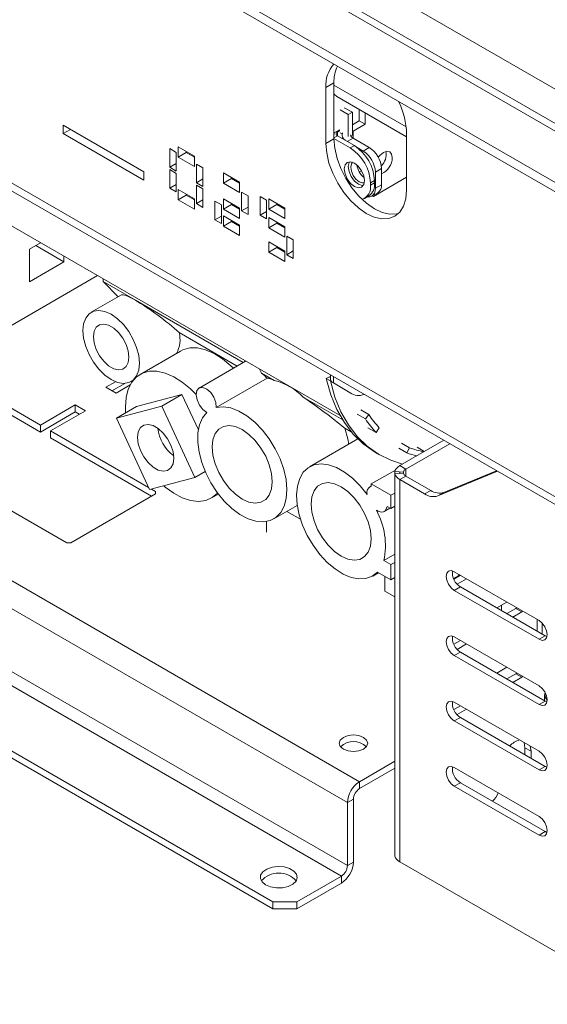
# Model space of a CAD drawing. Units: millimetres. Extents: x 5 to 270, y 3 to 206.
# Drawn here: x 223 to 228, y 29 to 37 of the extents above; entities that cross this region are included whole.
import ezdxf

# ---------------------------------------------------------------- set-up
doc = ezdxf.new("R2010")
doc.units = ezdxf.units.MM

msp = doc.modelspace()

# ---------------------------------------------------------------- linework, layer by layer
at = {"color": 8, "linetype": 'Continuous', "lineweight": 15}
for p, q in [((167.85851454, 71.1105565), (253.41843507, 21.71786574)), ((210.67383014, 46.02641726), (253.41843507, 21.35048208)), ((226.37364578, 36.24835473), (225.74121499, 36.61344926)), ((225.90915285, 36.21026482), (225.90208178, 36.21434686)), ((225.77126703, 36.16944607), (225.74121499, 36.1520974)), ((225.90915285, 36.14903421), (225.85788905, 36.11944024)), ((225.90915285, 36.14903421), (225.90915285, 36.21026482)), ((224.89445462, 35.76722076), (224.89435389, 35.77571835)), ((225.73591169, 34.00561624), (225.73591169, 34.06150412)), ((226.31750702, 33.21355786), (226.31750702, 33.22798736)), ((226.37054003, 33.19015731), (226.37054003, 33.25138792))]:
    msp.add_line(p, q, dxfattribs=at)
at = {"color": 7, "linetype": 'Continuous', "lineweight": 15}
for p, q in [((253.41843507, 21.41810777), (210.77382202, 46.03631887)), ((210.28492141, 45.80190503), (253.41843507, 20.90145762)), ((210.28492141, 45.72025095), (253.41843507, 20.81980354)), ((210.74454082, 42.78349054), (255.29226804, 17.06663502)), ((210.78597031, 42.69192158), (255.33369752, 16.97506606)), ((205.35285162, 41.61771337), (225.85894827, 29.77979574)), ((205.29981861, 41.5258575), (225.80591526, 29.68793988)), ((225.2048745, 29.46342765), (204.91090988, 41.17888405)), ((225.2048745, 29.40218709), (204.91090988, 41.11764349)), ((219.73228228, 37.22054351), (225.79472736, 33.72076846)), ((225.74121499, 36.63411491), (225.67050431, 36.5932945)), ((225.67050431, 36.10337002), (225.67050431, 36.5932945)), ((225.74121499, 36.14419042), (225.74121499, 36.63411491)), ((225.76648534, 36.51429571), (226.37761109, 36.16150032)), ((225.86672644, 36.35520811), (225.79601577, 36.39602851)), ((225.90208178, 36.37561831), (225.83137111, 36.41643872)), ((225.96218586, 36.30211073), (225.96218586, 36.4013202)), ((225.90208178, 36.37561831), (225.86672644, 36.35520811)), ((225.86672644, 36.16536237), (225.86672644, 36.35520811)), ((225.90208178, 36.17556581), (225.90208178, 36.37561831)), ((225.90208178, 36.26741338), (225.96218586, 36.30211073)), ((225.96218586, 36.30211073), (226.01521887, 36.27149542)), ((226.01521887, 36.27149542), (226.01521887, 36.3707049)), ((223.37053949, 36.18996941), (223.37053949, 36.26345809)), ((223.37053949, 36.26345809), (224.07764627, 35.85525403)), ((223.43418944, 36.22671375), (223.37053949, 36.18996941)), ((225.7889447, 36.22251426), (225.74298276, 36.19598099)), ((225.76949495, 36.21128616), (225.77833522, 36.20618278)), ((225.77126703, 36.20210239), (225.7889447, 36.2123075)), ((225.7889447, 36.2123075), (225.7889447, 36.22251426)), ((225.90915285, 36.21026482), (226.01521887, 36.27149542)), ((224.07764627, 35.78176536), (223.37053949, 36.18996941)), ((225.74121499, 36.14419042), (225.67050431, 36.10337002)), ((225.74298276, 36.18577423), (225.74121499, 36.18475372)), ((225.88440411, 36.06331301), (225.74121499, 36.14597434)), ((225.74298276, 36.19598099), (225.74298276, 36.18577423)), ((225.76066043, 36.19117426), (225.76066043, 36.1803742)), ((225.77126703, 36.20210239), (225.76242676, 36.20720577)), ((225.77126703, 36.16944607), (225.77126703, 36.20210239)), ((225.91975945, 36.08372322), (225.77126703, 36.16944607)), ((225.79601577, 36.19597602), (225.81263955, 36.18637931)), ((225.90208178, 36.17556581), (225.88974203, 36.16844222)), ((225.90915285, 36.21026482), (225.90208178, 36.20554716)), ((226.05057421, 36.0673934), (225.90915285, 36.14903421)), ((226.37761109, 36.18509045), (226.37761109, 35.69516596)), ((224.30331335, 35.89441142), (224.30331335, 36.05771958)), ((224.30331335, 36.05771958), (224.35988189, 36.02506325)), ((224.37755956, 36.07405736), (224.51898092, 35.99241655)), ((224.37755956, 35.98423787), (224.37755956, 36.07405736)), ((225.88440411, 36.06331301), (225.91975945, 36.08372322)), ((225.9975412, 36.03677809), (225.94470494, 36.06727982)), ((225.9975412, 36.03677809), (226.05057421, 36.0673934)), ((224.35988189, 36.02506325), (224.35988189, 35.86175509)), ((224.44827024, 36.02505828), (224.37755956, 35.98423787)), ((224.51898092, 35.90259706), (224.37755956, 35.98423787)), ((224.44827024, 36.02505828), (224.44827024, 36.03323696)), ((224.51898092, 35.98423787), (224.44827024, 36.02505828)), ((224.51898092, 35.99241655), (224.51898092, 35.90259706)), ((224.35988189, 35.92706774), (224.30331335, 35.89441142)), ((224.35988189, 35.86175509), (224.30331335, 35.89441142)), ((224.30331335, 35.71068973), (224.30331335, 35.8739979)), ((224.30331335, 35.8739979), (224.35988189, 35.84134157)), ((224.53665859, 35.75970408), (224.53665859, 35.92301224)), ((224.53665859, 35.92301224), (224.59322713, 35.89035592)), ((224.59322713, 35.89035592), (224.59322713, 35.72704775)), ((226.15664023, 35.88368167), (226.10360722, 35.85306636)), ((226.15664023, 35.74078702), (226.15664023, 35.88368167)), ((224.07764627, 35.85525403), (224.07764627, 35.78176536)), ((224.35988189, 35.84134157), (224.35988189, 35.67803341)), ((224.59322713, 35.7923604), (224.53665859, 35.75970408)), ((224.77353936, 35.84546309), (224.91496072, 35.76382228)), ((224.77353936, 35.7556436), (224.77353936, 35.84546309)), ((224.84425004, 35.79646401), (224.77353936, 35.7556436)), ((224.84425004, 35.79646401), (224.84425004, 35.80464268)), ((224.91496072, 35.7556436), (224.84425004, 35.79646401)), ((224.8651653, 35.79256856), (224.8651653, 35.78438988)), ((225.98227746, 35.86462187), (225.96272753, 35.85333594)), ((226.08592955, 35.63866966), (226.37761109, 35.80705383)), ((226.10360722, 35.71017172), (226.10360722, 35.85306636)), ((224.35988189, 35.74334606), (224.30331335, 35.71068973)), ((224.35988189, 35.67803341), (224.30331335, 35.71068973)), ((224.37755956, 35.69844859), (224.51898092, 35.61680778)), ((224.37755956, 35.6086291), (224.37755956, 35.69844859)), ((224.59322713, 35.72704775), (224.53665859, 35.75970408)), ((224.53665859, 35.57598239), (224.53665859, 35.73929056)), ((224.53665859, 35.73929056), (224.59322713, 35.70663423)), ((224.59322713, 35.70663423), (224.59322713, 35.54332607)), ((224.91496072, 35.67400279), (224.77353936, 35.7556436)), ((224.91496072, 35.76382228), (224.91496072, 35.67400279)), ((226.09653615, 35.777537), (226.06118081, 35.7571268)), ((226.06118081, 35.73671328), (226.06118081, 35.7571268)), ((226.06118081, 35.73671328), (226.09653615, 35.75712348)), ((226.09653615, 35.75712348), (226.09653615, 35.777537)), ((226.10360722, 35.71017172), (226.15664023, 35.74078702)), ((224.44827024, 35.6494495), (224.37755956, 35.6086291)), ((224.51898092, 35.52698829), (224.37755956, 35.6086291)), ((224.44827024, 35.6494495), (224.44827024, 35.65762818)), ((224.51898092, 35.6086291), (224.44827024, 35.6494495)), ((224.51898092, 35.61680778), (224.51898092, 35.52698829)), ((224.59322713, 35.60863872), (224.53665859, 35.57598239)), ((224.77353936, 35.61683166), (224.91496072, 35.53519085)), ((224.77353936, 35.52701217), (224.77353936, 35.61683166)), ((224.93263839, 35.51273764), (224.93263839, 35.6760458)), ((224.93263839, 35.6760458), (224.98920693, 35.64338948)), ((224.98920693, 35.64338948), (224.98920693, 35.48008131)), ((225.09527295, 35.63931672), (225.15184149, 35.6066604)), ((225.09527295, 35.47600856), (225.09527295, 35.63931672)), ((225.16951916, 35.61686882), (225.31094051, 35.53522801)), ((225.16951916, 35.52704933), (225.16951916, 35.61686882)), ((226.00939396, 35.62225208), (226.04474929, 35.64266228)), ((226.0725351, 35.641495), (226.12556811, 35.6721103)), ((226.08592955, 35.63866966), (226.07678525, 35.64394855)), ((226.07678673, 35.64394941), (226.08592955, 35.63866966)), ((224.59322713, 35.54332607), (224.53665859, 35.57598239)), ((224.69929315, 35.43514437), (224.69929315, 35.59845253)), ((224.69929315, 35.59845253), (224.75586169, 35.5657962)), ((224.75586169, 35.5657962), (224.75586169, 35.40248804)), ((224.84425004, 35.56783258), (224.77353936, 35.52701217)), ((224.91496072, 35.44537136), (224.77353936, 35.52701217)), ((224.84425004, 35.56783258), (224.84425004, 35.57601126)), ((224.91496072, 35.52701217), (224.84425004, 35.56783258)), ((224.91496072, 35.53519085), (224.91496072, 35.44537136)), ((224.98920693, 35.54539396), (224.93263839, 35.51273764)), ((225.15184149, 35.6066604), (225.15184149, 35.44335224)), ((225.24022984, 35.56786974), (225.16951916, 35.52704933)), ((225.31094051, 35.44540852), (225.16951916, 35.52704933)), ((225.24022984, 35.56786974), (225.24022984, 35.57604841)), ((225.31094051, 35.52704933), (225.24022984, 35.56786974)), ((225.31094051, 35.53522801), (225.31094051, 35.44540852)), ((224.75586169, 35.46780069), (224.69929315, 35.43514437)), ((224.75586169, 35.40248804), (224.69929315, 35.43514437)), ((224.77353936, 35.46985432), (224.91496072, 35.38821351)), ((224.77353936, 35.38003483), (224.77353936, 35.46985432)), ((224.98920693, 35.48008131), (224.93263839, 35.51273764)), ((225.15184149, 35.50866489), (225.09527295, 35.47600856)), ((225.15184149, 35.44335224), (225.09527295, 35.47600856)), ((225.16951916, 35.45356066), (225.31094051, 35.37191985)), ((225.16951916, 35.36374117), (225.16951916, 35.45356066)), ((224.84425004, 35.42085523), (224.77353936, 35.38003483)), ((224.91496072, 35.29839402), (224.77353936, 35.38003483)), ((224.84425004, 35.42085523), (224.84425004, 35.42903391)), ((224.91496072, 35.38003483), (224.84425004, 35.42085523)), ((224.91496072, 35.38821351), (224.91496072, 35.29839402)), ((225.24022984, 35.40456157), (225.16951916, 35.36374117)), ((225.31094051, 35.28210036), (225.16951916, 35.36374117)), ((225.24022984, 35.40456157), (225.24022984, 35.41274025)), ((225.31094051, 35.36374117), (225.24022984, 35.40456157)), ((225.31094051, 35.37191985), (225.31094051, 35.28210036)), ((225.32861818, 35.29230877), (225.38518673, 35.25965245)), ((225.32861818, 35.12900061), (225.32861818, 35.29230877)), ((223.17303812, 35.23423745), (223.07648309, 35.17849741)), ((223.07648309, 35.17849741), (223.07648309, 34.89270813)), ((223.12947587, 35.2090895), (223.37700347, 35.06619485)), ((225.16951916, 35.24126005), (225.31094051, 35.15961923)), ((225.16951916, 35.15144056), (225.16951916, 35.24126005)), ((225.24022984, 35.19226096), (225.16951916, 35.15144056)), ((225.24022984, 35.19226096), (225.24022984, 35.20043964)), ((225.31094051, 35.15144056), (225.24022984, 35.19226096)), ((225.38518673, 35.25965245), (225.38518673, 35.09634429)), ((223.37700347, 35.06619485), (223.37700347, 35.11649076)), ((225.31094051, 35.06979974), (225.16951916, 35.15144056)), ((225.31094051, 35.15961923), (225.31094051, 35.06979974)), ((225.38518673, 35.16165694), (225.32861818, 35.12900061)), ((225.38518673, 35.09634429), (225.32861818, 35.12900061)), ((223.07648309, 34.89270813), (223.37700347, 35.06619485)), ((222.30573669, 34.15789372), (223.67162943, 34.94640681)), ((223.71995026, 34.89290983), (223.71995026, 34.91851179)), ((224.00279297, 34.72962821), (223.71995026, 34.89290983)), ((223.85108666, 34.76039498), (223.71995026, 34.89290983)), ((223.88051494, 34.77738356), (223.61567516, 34.62449481)), ((224.94720937, 34.18442823), (224.00279297, 34.72962821)), ((224.89414475, 34.15379468), (224.38595282, 34.44716764)), ((224.39759594, 34.28529292), (224.04404255, 34.08119089)), ((224.9672913, 34.19602129), (224.5607049, 33.96130395)), ((224.9672913, 34.19602129), (224.96945623, 34.19718735)), ((223.1719425, 33.57619299), (222.29152157, 34.08444918)), ((223.1719425, 33.63743355), (222.30573669, 34.13748352)), ((225.21878326, 34.02765196), (225.10732654, 34.09199456)), ((225.67430252, 34.04352675), (225.70762742, 34.0627648)), ((225.70762742, 34.05255804), (225.70762742, 34.0627648)), ((225.7095513, 34.07672165), (225.7095513, 34.0423546)), ((225.96501429, 30.51467252), (219.95460665, 33.984407)), ((223.82916546, 34.01684029), (223.74469899, 33.96807884)), ((223.90971487, 34.00209991), (223.79774062, 33.93745855)), ((223.83308734, 33.91705333), (223.95689006, 33.98852312)), ((223.96564671, 34.01826061), (223.982954, 34.02825189)), ((224.71107613, 33.79134739), (225.15542737, 34.0478659)), ((225.67430252, 34.04352675), (225.70965786, 34.02311655)), ((225.7095513, 34.05366868), (225.70762742, 34.05255804)), ((225.70965786, 34.02311655), (225.71425826, 34.0257723)), ((225.73591169, 34.00561624), (225.88440411, 33.91989338)), ((223.74469899, 33.96807884), (223.83308734, 33.91705333)), ((224.41020795, 33.90537687), (224.01318998, 33.80010905)), ((224.23343125, 33.80332586), (224.41020795, 33.90537687)), ((224.55380252, 33.59518749), (224.41020795, 33.90537687)), ((219.84854063, 33.80069527), (225.85894827, 30.33096079)), ((223.47599842, 33.81296129), (223.1719425, 33.63743355)), ((223.56438677, 33.76193579), (223.47599842, 33.81296129)), ((223.47599842, 33.75172073), (223.47599842, 33.81296129)), ((224.23343125, 33.80332586), (223.83641329, 33.69805804)), ((223.83641329, 33.69805804), (224.01318998, 33.80010905)), ((224.52306764, 33.17766064), (224.23343125, 33.80332586)), ((225.81742184, 33.68206526), (225.47062647, 33.88226597)), ((223.47599842, 33.75172073), (223.1719425, 33.57619299)), ((223.26033085, 33.58640804), (223.56438677, 33.76193579)), ((223.51134514, 33.73131551), (223.47599842, 33.75172073)), ((223.91457542, 33.79503789), (223.91665552, 33.74438089)), ((225.94552302, 33.73157659), (226.0162337, 33.69075619)), ((225.97648172, 33.76916636), (226.0471924, 33.72834595)), ((226.0162337, 33.69075619), (226.0471924, 33.72834595)), ((223.1719425, 33.63743355), (223.1719425, 33.57619299)), ((223.83641329, 33.69805804), (224.12604967, 33.07239282)), ((224.11704942, 33.09183494), (223.26033085, 33.58640804)), ((223.26033085, 33.52516748), (223.26033085, 33.58640804)), ((225.89248802, 33.57746338), (225.83512479, 33.61057847)), ((226.10951874, 33.57338588), (226.03880806, 33.61420629)), ((226.10951874, 33.57338588), (226.13831203, 33.61370014)), ((224.14420571, 33.01491739), (223.26033085, 33.52516748)), ((225.94973949, 33.51536568), (225.52786816, 33.27182454)), ((226.31750702, 33.28200322), (226.70185009, 33.50387975)), ((226.33106185, 33.47967976), (226.40177253, 33.43885935)), ((226.37054003, 33.25138792), (226.7548831, 33.47326445)), ((226.10445907, 33.3976305), (226.13981441, 33.37722029)), ((226.30852955, 33.4352105), (226.37924023, 33.39439009)), ((226.37924023, 33.39439009), (226.40177253, 33.43885935)), ((226.5321049, 33.40588794), (226.46897546, 33.44233179)), ((226.37054003, 33.25138792), (226.31750702, 33.28200322)), ((224.52306764, 33.17766064), (224.61359717, 33.22992222)), ((226.06754477, 33.12131286), (226.27869461, 33.24320706)), ((226.27460359, 33.21063952), (226.27460359, 33.23090571)), ((226.34908831, 33.22583916), (226.27460359, 33.23090571)), ((226.34908831, 33.21570606), (226.27460359, 33.21063952)), ((226.27460359, 33.21063952), (226.27460359, 33.14939896)), ((226.34908831, 33.21570606), (226.34908831, 33.22583916)), ((226.65000052, 33.01674179), (227.17240069, 33.23223668)), ((226.70303353, 33.04735709), (227.16357191, 33.23733342)), ((222.48251339, 33.13738358), (223.40175221, 32.60671831)), ((224.12604967, 33.07239282), (224.52306764, 33.17766064)), ((226.23972527, 33.02191517), (226.06754477, 33.12131286)), ((226.06754477, 33.12131286), (226.06754477, 33.10232589)), ((226.27357303, 33.14906464), (226.27357303, 33.02710482)), ((226.37054003, 33.19015731), (226.31750702, 33.159542)), ((226.31750702, 29.81172467), (226.31750702, 33.159542)), ((226.53495577, 33.03401151), (226.31750702, 33.159542)), ((226.58798878, 33.06462681), (226.37054003, 33.19015731)), ((223.43710754, 32.60671831), (224.17956966, 33.03533257)), ((224.17956966, 33.05574277), (224.14296065, 33.0768767)), ((224.17956966, 33.05574277), (224.17956966, 33.03533257)), ((224.66899176, 32.99862981), (224.72900991, 33.03327755)), ((226.06754477, 33.10429771), (226.05639444, 33.09786076)), ((226.27357303, 33.04145507), (226.23972527, 33.02191517)), ((226.23972527, 32.9055581), (226.23972527, 33.02191517)), ((226.53495577, 33.03401151), (226.58798878, 33.06462681)), ((226.70303353, 33.04735709), (226.65000052, 33.01674179)), ((226.27460359, 33.00650431), (226.27460359, 32.53291064)), ((225.21422102, 32.81511944), (225.41988988, 32.93384954)), ((225.32960814, 32.881731), (225.44810541, 32.81332399)), ((226.18138428, 32.88134855), (226.23152314, 32.9102931)), ((226.20640721, 32.92479221), (226.23972527, 32.9055581)), ((226.23972527, 32.9055581), (226.27460359, 32.92569293)), ((225.15184149, 32.69856422), (225.15184149, 32.79261348)), ((223.43710754, 32.60671831), (223.40175221, 32.60671831)), ((226.27357303, 32.50548668), (226.17882569, 32.4507902)), ((226.27357303, 32.53257633), (226.27357303, 32.41061651)), ((226.23972527, 32.41563362), (226.17882569, 32.4507902)), ((226.27357303, 32.43517351), (226.23972527, 32.41563362)), ((226.08007328, 32.31527357), (226.13013146, 32.34417155)), ((226.12235728, 32.34865949), (226.23972527, 32.28090438)), ((226.23972527, 32.28090438), (226.23972527, 32.41563362)), ((226.27460359, 32.390016), (226.27460359, 31.91642233)), ((226.7948041, 32.35325274), (227.53726622, 31.92463848)), ((226.18775292, 32.31090738), (226.18775292, 32.18219936)), ((226.23972527, 32.28090438), (226.27460359, 32.30103921)), ((226.78770274, 32.29397132), (226.83404852, 32.32072617)), ((226.84794054, 32.32257772), (226.78982076, 32.28902588)), ((226.90097355, 32.29196241), (226.81880021, 32.24452475)), ((226.83404852, 32.32072617), (226.83404852, 32.33059741)), ((226.83404852, 32.32072617), (226.83404852, 32.31455802)), ((226.18775292, 32.18219936), (226.27460359, 32.13206154)), ((226.7948041, 32.18994458), (226.8478371, 32.22055988)), ((227.53726622, 31.76133032), (226.7948041, 32.18994458)), ((227.59029922, 31.79194562), (226.8478371, 32.22055988)), ((227.16617308, 32.03678843), (227.25458441, 32.08782721)), ((227.20704735, 32.01319222), (227.20704735, 32.06038465)), ((227.33397302, 32.03157972), (227.25458441, 31.98574966)), ((227.38700602, 32.00096442), (227.30761742, 31.95513435)), ((227.34248185, 32.0370851), (227.33397302, 32.03157972)), ((227.38700602, 32.00096442), (227.33397302, 32.03157972)), ((227.39551486, 32.0064698), (227.38700602, 32.00096442)), ((226.27357303, 31.91608801), (226.27357303, 31.79412819)), ((227.51984874, 31.93469338), (227.51984874, 31.83261582)), ((227.56378272, 31.9033721), (227.56378272, 31.80725327)), ((226.27460359, 31.77352769), (226.27460359, 31.29993402)), ((226.84794054, 31.75099915), (226.78982076, 31.71744731)), ((226.7948041, 31.78167417), (227.53726622, 31.35305991)), ((227.53726622, 31.76133032), (227.59029922, 31.79194562)), ((227.60617018, 31.78486685), (227.59029922, 31.79194562)), ((226.7948041, 31.61836601), (226.8478371, 31.64898131)), ((226.90097355, 31.72038385), (226.81880021, 31.67294618)), ((227.59029922, 31.22036705), (226.8478371, 31.64898131)), ((227.53726622, 31.18975175), (226.7948041, 31.61836601)), ((227.16617308, 31.46520987), (227.25458441, 31.51624864)), ((227.33397302, 31.46000116), (227.25458441, 31.41417109)), ((227.38700602, 31.42938585), (227.30761742, 31.38355578)), ((227.34248185, 31.46550653), (227.33397302, 31.46000116)), ((227.38700602, 31.42938585), (227.33397302, 31.46000116)), ((227.39551486, 31.43489123), (227.38700602, 31.42938585)), ((226.27357303, 31.2995997), (226.27357303, 31.17763988)), ((227.53726622, 31.18975175), (227.59029922, 31.22036705)), ((227.58538175, 31.27294038), (227.58538175, 31.22320585)), ((227.60617018, 31.21328828), (227.59029922, 31.22036705)), ((226.27460359, 31.15703938), (226.27460359, 30.68344571)), ((226.84794054, 31.17942058), (226.78982076, 31.14586874)), ((226.7948041, 31.2100956), (227.53726622, 30.78148134)), ((226.90097355, 31.14880528), (226.81880021, 31.10136761)), ((226.7948041, 31.04678744), (226.8478371, 31.07740274)), ((227.53726622, 30.61817318), (226.7948041, 31.04678744)), ((227.59029922, 30.64878848), (226.8478371, 31.07740274)), ((227.40717332, 30.85658237), (227.41352253, 30.81186442)), ((227.41352253, 30.81186442), (227.41352253, 30.7508395)), ((227.46655554, 30.78124912), (227.41352253, 30.81186442)), ((227.46020633, 30.82596707), (227.46655554, 30.78124912)), ((227.46655554, 30.78124912), (227.46655554, 30.72022419)), ((226.27395885, 30.69302242), (225.96501429, 30.51467252)), ((226.27357303, 30.63155913), (225.96501429, 30.45343196)), ((226.27357303, 30.68311139), (226.27357303, 30.56115157)), ((226.7948041, 30.63851703), (227.53726622, 30.20990277)), ((227.53726622, 30.61817318), (227.59029922, 30.64878848)), ((227.60617018, 30.64170971), (227.59029922, 30.64878848)), ((226.27460359, 30.54055106), (226.27460359, 30.06695739)), ((225.96501429, 30.51467252), (225.96501429, 30.45343196)), ((226.7948041, 30.47520887), (226.8478371, 30.50582417)), ((227.53726622, 30.04659461), (226.7948041, 30.47520887)), ((227.59029922, 30.07720992), (226.8478371, 30.50582417)), ((225.91198128, 30.3615761), (225.85894827, 30.33096079)), ((225.91198128, 29.81041105), (225.91198128, 30.3615761)), ((225.85894827, 29.77979574), (225.85894827, 30.33096079)), ((226.27357303, 30.06662307), (226.27357303, 29.94466326)), ((227.53726622, 30.04659461), (227.59029922, 30.07720992)), ((227.60617018, 30.07013115), (227.59029922, 30.07720992)), ((226.27460359, 29.92406275), (226.27460359, 29.86282219)), ((225.85894827, 29.77979574), (225.91198128, 29.81041105)), ((227.90849728, 28.89326555), (226.31750702, 29.81172467)), ((225.80591526, 29.68793988), (225.41700653, 29.46342765)), ((225.80591526, 29.68793988), (225.80591526, 29.62669932)), ((225.80591526, 29.62669932), (225.41700653, 29.40218709)), ((225.2048745, 29.46342765), (225.41700653, 29.46342765)), ((225.2048745, 29.40218709), (225.2048745, 29.46342765)), ((225.41700653, 29.40218709), (225.2048745, 29.40218709)), ((225.41700653, 29.46342765), (225.41700653, 29.40218709))]:
    msp.add_line(p, q, dxfattribs=at)
at = {"color": 7, "linetype": 'Continuous', "lineweight": 15, "flags": 128}
for points in [[(225.74121499, 36.53652967), (225.74449073, 36.53254417), (225.76647518, 36.51430157), (225.76648534, 36.51429571)], [(226.30688071, 35.49100516), (226.29119212, 35.48723095), (226.23006741, 35.48478926), (226.16374323, 35.49984446), (226.09476838, 35.53181799), (226.02579354, 35.57948112), (225.95946936, 35.64100219), (225.89834464, 35.71401697), (225.84476838, 35.79571955), (225.80079948, 35.88297014), (225.76812764, 35.97241576), (225.74800842, 36.06061905), (225.74121499, 36.14419042)], [(226.37761109, 35.69516596), (226.37081766, 35.61943812), (226.35069844, 35.55446398), (226.3180266, 35.50274047), (226.2740577, 35.46625529), (226.22048144, 35.44641054), (226.15935673, 35.44396885), (226.09303255, 35.45902405), (226.0240577, 35.49099758), (225.95508286, 35.53866071), (225.88875868, 35.60018178), (225.82763396, 35.67319656), (225.7740577, 35.75489914), (225.7300888, 35.84214974), (225.69741696, 35.93159535), (225.67729774, 36.01979865), (225.67050431, 36.10337002)], [(226.25209964, 35.97955986), (226.24617886, 36.01051429), (226.22931789, 36.0299202), (226.20408368, 36.03482322), (226.17431789, 36.0244769), (226.14455211, 36.00045638), (226.12918578, 35.98175625)], [(226.0081478, 35.77753534), (226.00141964, 35.82047901), (225.98225945, 35.86465306), (225.95358421, 35.9033324), (225.91975945, 35.93062845), (225.8859347, 35.94238563), (225.85725945, 35.93681402), (225.83809927, 35.91476185), (225.83137111, 35.87958636), (225.83809927, 35.83664269), (225.85725945, 35.79246864), (225.8859347, 35.7537893), (225.91975945, 35.72649325), (225.95358421, 35.71473606), (225.98225945, 35.72030767), (226.00141964, 35.74235985), (226.0081478, 35.77753534)], [(225.86672644, 35.89999656), (225.87345461, 35.93517205), (225.87749368, 35.94260229)], [(225.99738057, 35.73492961), (225.98893955, 35.73514627), (225.95511479, 35.74690345), (225.92129004, 35.7741995), (225.89261479, 35.81287884), (225.87345461, 35.85705289), (225.86672644, 35.89999656)], [(225.90259341, 35.93859479), (225.8935913, 35.92546193), (225.88793965, 35.89591452), (225.8935913, 35.85984184), (225.90968586, 35.82273563), (225.93377306, 35.79024499), (225.96218586, 35.76731631), (225.99059866, 35.75744027), (226.00646207, 35.75866951)], [(226.03249062, 35.63558549), (226.03813091, 35.63481259), (226.05646832, 35.63554509), (226.0725412, 35.64149852), (226.08573187, 35.65244407), (226.09553342, 35.66796113), (226.10156919, 35.68745337), (226.10360722, 35.71017172)], [(223.54317356, 34.46424913), (223.54937859, 34.39707295), (223.56768252, 34.32610109), (223.59716752, 34.25489238), (223.63635508, 34.18701752), (223.68328019, 34.12588005), (223.73558981, 34.07454564), (223.79066094, 34.03558843), (223.84573206, 34.01096188), (223.89804168, 34.00190088), (223.94496679, 34.00885978), (223.98415436, 34.03148963), (224.01363935, 34.06865569), (224.03194328, 34.11849428), (224.03814831, 34.17850629), (224.03194328, 34.24568247), (224.01363935, 34.31665433), (223.98415436, 34.38786304), (223.94496679, 34.4557379), (223.89804168, 34.51687537), (223.84573206, 34.56820978), (223.79066094, 34.607167), (223.73558981, 34.63179354), (223.68328019, 34.64085454), (223.63635508, 34.63389564), (223.59716752, 34.61126579), (223.56768252, 34.57409974), (223.54937859, 34.52426114), (223.54317356, 34.46424913)], [(223.63509744, 34.4111826), (223.64139886, 34.35693473), (223.6597926, 34.29980623), (223.68878851, 34.24442533), (223.72603753, 34.19527865), (223.76852194, 34.15634777), (223.81279993, 34.13078663), (223.85528435, 34.12066605), (223.89253336, 34.12680593), (223.92152927, 34.14870886), (223.93992301, 34.1846004), (223.94622443, 34.23157282), (223.93992301, 34.2858207), (223.92152927, 34.34294919), (223.89253336, 34.3983301), (223.85528435, 34.44747677), (223.81279993, 34.48640766), (223.76852194, 34.51196879), (223.72603753, 34.52208937), (223.68878851, 34.51594949), (223.6597926, 34.49404656), (223.64139886, 34.45815502), (223.63509744, 34.4111826)], [(224.86219081, 34.13534806), (224.83948115, 34.15727345), (224.76620502, 34.21781113), (224.69131401, 34.26471848), (224.61696259, 34.29664606), (224.54528971, 34.31267537), (224.47835728, 34.31234529), (224.41809081, 34.2956653), (224.39759594, 34.28529292)], [(224.53481154, 33.9039469), (224.48592776, 33.95317143), (224.41265163, 34.0137091), (224.33776062, 34.06061645), (224.26340919, 34.09254403), (224.19173632, 34.10857334), (224.12480389, 34.10824326), (224.06453742, 34.09156327), (224.01267068, 34.05901324), (223.97069578, 34.01152956), (223.93982026, 33.95047825), (223.92093235, 33.87761565), (223.91457542, 33.79503789)], [(225.09011622, 34.12753182), (225.09335242, 34.12198931), (225.10732654, 34.09199456)], [(225.67430252, 34.04352675), (225.71429914, 33.90255922), (225.76712625, 33.77391236), (225.83234073, 33.65866532), (225.90939554, 33.55778483), (225.9976443, 33.47211712), (226.09634676, 33.40238079), (226.10445907, 33.3976305)], [(225.70965786, 34.02311655), (225.74965448, 33.88214901), (225.80248159, 33.75350216), (225.86769607, 33.63825512), (225.94475087, 33.53737463), (226.03299964, 33.45170692), (226.1317021, 33.38197059), (226.2400303, 33.32875062), (226.34193181, 33.29610335)], [(224.71107613, 33.79134739), (224.70764656, 33.83443797), (224.69038995, 33.88057567), (224.66213184, 33.92220606), (224.62749913, 33.9525127), (224.59216246, 33.96653328), (224.56190776, 33.96197212), (224.54168882, 33.93957605), (224.53481623, 33.90301213), (224.54241529, 33.85826721), (224.56324175, 33.8126677), (224.59388555, 33.7736799), (224.62932918, 33.74768755)], [(224.62932918, 33.74768755), (224.59124226, 33.70075069), (224.5645589, 33.640422), (224.55015632, 33.56868478), (224.54850801, 33.4878974), (224.55966814, 33.40071575), (224.58326985, 33.31000593), (224.6185372, 33.21875002), (224.6643108, 33.12994806), (224.71908584, 33.04651942), (224.78106157, 32.97120682), (224.84820056, 32.90648616), (224.91829559, 32.85448513), (224.98904231, 32.81691328), (225.0581149, 32.79500577), (225.12324261, 32.78948281), (225.18228436, 32.80052598), (225.23329914, 32.82777223), (225.27460986, 32.87032583), (225.30485841, 32.92678784), (225.32305038, 32.99530207), (225.3285877, 33.0736161), (225.32128834, 33.15915537), (225.30139226, 33.24910777), (225.26955354, 33.34051611), (225.22681889, 33.43037534), (225.1745932, 33.51573133), (225.11459341, 33.59377801), (225.04879199, 33.66194959), (224.97935218, 33.71800493), (224.90855681, 33.7601012), (224.83873328, 33.78685449), (224.77217704, 33.79738529), (224.71107613, 33.79134739)], [(224.02064144, 33.52970525), (224.02708606, 33.47422447), (224.04589784, 33.4157976), (224.07555276, 33.35915804), (224.11364834, 33.30889439), (224.15709831, 33.26907871), (224.20238261, 33.24293664), (224.24583259, 33.23258605), (224.28392817, 33.23886547), (224.31358308, 33.2612662), (224.33239486, 33.29797345), (224.33883949, 33.34601343), (224.33239486, 33.40149421), (224.31358308, 33.45992108), (224.28392817, 33.51656064), (224.24583259, 33.56682429), (224.20238261, 33.60663996), (224.15709831, 33.63278204), (224.11364834, 33.64313263), (224.07555276, 33.6368532), (224.04589784, 33.61445248), (224.02708606, 33.57774523), (224.02064144, 33.52970525)], [(224.67489797, 33.44534888), (224.68149745, 33.37390221), (224.70096499, 33.29841857), (224.73232439, 33.22268303), (224.77400317, 33.15049327), (224.82391137, 33.0854692), (224.87954639, 33.03087139), (224.93811846, 32.98943761), (224.99669054, 32.96324551), (225.05232556, 32.95360849), (225.10223376, 32.96100978), (225.14391254, 32.98507825), (225.17527194, 33.024607), (225.19473948, 33.0776139), (225.20133896, 33.14144096), (225.19473948, 33.21288763), (225.17527194, 33.28837127), (225.14391254, 33.36410682), (225.10223376, 33.43629658), (225.05232556, 33.50132065), (224.99669054, 33.55591846), (224.93811846, 33.59735224), (224.87954639, 33.62354433), (224.82391137, 33.63318136), (224.77400317, 33.62578007), (224.73232439, 33.6017116), (224.70096499, 33.56218285), (224.68149745, 33.50917595), (224.67489797, 33.44534888)], [(225.87020706, 33.46945258), (225.86140434, 33.5177832), (225.83512479, 33.61057847)], [(226.03101305, 33.02936402), (225.96998425, 33.10586681), (225.90350997, 33.17212514), (225.83377066, 33.22596564), (225.76305387, 33.26562227), (225.69367922, 33.28979425), (225.62792227, 33.29768869), (225.56793997, 33.28904665), (225.5156998, 33.2641516), (225.47291532, 33.22382012), (225.44098991, 33.16937516), (225.42097079, 33.10260257), (225.41351459, 33.0256926), (225.41886591, 32.941168), (225.43684919, 32.85180129), (225.46687458, 32.76052382), (225.50795719, 32.67032963), (225.55874945, 32.58417721), (225.61758532, 32.50489248), (225.68253488, 32.43507608), (225.75146771, 32.3770181), (225.82212271, 32.33262291), (225.89218231, 32.30334675), (225.95934843, 32.2901499), (226.02141796, 32.29346525), (226.07635491, 32.31318405), (226.12235728, 32.34865949)], [(225.54075022, 32.94550302), (225.54734971, 32.87405635), (225.56681724, 32.79857271), (225.59817664, 32.72283716), (225.63985542, 32.6506474), (225.68976362, 32.58562333), (225.74539865, 32.53102552), (225.80397072, 32.48959174), (225.86254279, 32.46339965), (225.91817781, 32.45376262), (225.96808601, 32.46116391), (226.00976479, 32.48523238), (226.04112419, 32.52476113), (226.06059173, 32.57776803), (226.06719122, 32.6415951), (226.06059173, 32.71304177), (226.04112419, 32.78852541), (226.00976479, 32.86426095), (225.96808601, 32.93645071), (225.91817781, 33.00147478), (225.86254279, 33.05607259), (225.80397072, 33.09750637), (225.74539865, 33.12369847), (225.68976362, 33.13333549), (225.63985542, 33.1259342), (225.59817664, 33.10186573), (225.56681724, 33.06233698), (225.54734971, 33.00933008), (225.54075022, 32.94550302)], [(224.25075381, 33.10545765), (224.26340919, 33.09477684), (224.33776062, 33.0408601), (224.41265163, 33.00130012), (224.48592776, 32.97723497), (224.55548098, 32.96935698), (224.61931038, 32.97789276), (224.67557969, 33.00259677), (224.72223332, 33.04226556)], [(226.11276, 32.89132117), (226.12930075, 32.88223724), (226.14547668, 32.87691559), (226.16072095, 32.87554269), (226.17449941, 32.87816664), (226.18632922, 32.8846955), (226.19579587, 32.89490049), (226.20256763, 32.90842402), (226.20640721, 32.92479221)], [(226.7948041, 32.18994458), (226.76774429, 32.21178141), (226.7448041, 32.24272489), (226.72947595, 32.27806413), (226.72409342, 32.31241906), (226.72947595, 32.34055946), (226.7448041, 32.3582012), (226.76774429, 32.36265848), (226.7948041, 32.35325274)], [(227.53726622, 31.92463848), (227.56432602, 31.90280164), (227.58726622, 31.87185817), (227.60259436, 31.83651892), (227.60797689, 31.80216399), (227.60259436, 31.7740236), (227.58726622, 31.75638186), (227.56432602, 31.75192457), (227.53726622, 31.76133032)], [(226.7948041, 31.61836601), (226.76774429, 31.64020285), (226.7448041, 31.67114632), (226.72947595, 31.70648556), (226.72409342, 31.74084049), (226.72947595, 31.76898089), (226.7448041, 31.78662263), (226.76774429, 31.79107992), (226.7948041, 31.78167417)], [(227.53726622, 31.35305991), (227.56432602, 31.33122307), (227.58726622, 31.3002796), (227.60259436, 31.26494036), (227.60797689, 31.23058542), (227.60259436, 31.20244503), (227.58726622, 31.18480329), (227.56432602, 31.180346), (227.53726622, 31.18975175)], [(226.7948041, 31.04678744), (226.76774429, 31.06862428), (226.7448041, 31.09956775), (226.72947595, 31.13490699), (226.72409342, 31.16926193), (226.72947595, 31.19740232), (226.7448041, 31.21504406), (226.76774429, 31.21950135), (226.7948041, 31.2100956)], [(227.58538175, 31.27294038), (227.58670031, 31.28390682), (227.590506, 31.29440829)], [(226.00036963, 30.90246638), (225.95981671, 30.91810891), (225.91198128, 30.92360183), (225.86414585, 30.91810891), (225.82359293, 30.90246638), (225.79649634, 30.87905567), (225.78698128, 30.85144087), (225.79649634, 30.82382606), (225.82359293, 30.80041536), (225.86414585, 30.78477283), (225.91198128, 30.7792799), (225.95981671, 30.78477283), (226.00036963, 30.80041536), (226.02746622, 30.82382606), (226.03698128, 30.85144087), (226.02746622, 30.87905567), (226.00036963, 30.90246638)], [(227.53726622, 30.78148134), (227.56432602, 30.7596445), (227.58726622, 30.72870103), (227.60259436, 30.69336179), (227.60797689, 30.65900686), (227.60259436, 30.63086646), (227.58726622, 30.61322472), (227.56432602, 30.60876743), (227.53726622, 30.61817318)], [(226.7948041, 30.47520887), (226.76774429, 30.49704571), (226.7448041, 30.52798918), (226.72947595, 30.56332842), (226.72409342, 30.59768336), (226.72947595, 30.62582375), (226.7448041, 30.64346549), (226.76774429, 30.64792278), (226.7948041, 30.63851703)], [(227.53726622, 30.20990277), (227.56432602, 30.18806593), (227.58726622, 30.15712246), (227.60259436, 30.12178322), (227.60797689, 30.08742829), (227.60259436, 30.05928789), (227.58726622, 30.04164615), (227.56432602, 30.03718887), (227.53726622, 30.04659461)], [(225.14300265, 29.61140162), (225.18653806, 29.59345739), (225.23780745, 29.58464593), (225.291255, 29.58592208), (225.34108883, 29.59714757), (225.38190867, 29.61710593), (225.40929106, 29.64363437), (225.42026869, 29.67385811), (225.41365197, 29.70450196), (225.39015792, 29.73224516), (225.35233249, 29.75408132), (225.30427464, 29.76764414), (225.2511922, 29.7714639), (225.19883746, 29.76512664), (225.15288388, 29.74931912), (225.11831124, 29.72575433), (225.09886602, 29.69698588), (225.09665541, 29.66613126), (225.11191897, 29.63653407), (225.14300265, 29.61140162)]]:
    msp.add_lwpolyline(points, dxfattribs=at)
at = {"color": 8, "linetype": 'Continuous', "lineweight": 15, "flags": 128}
msp.add_lwpolyline([(227.60796876, 31.22935131), (227.58903401, 31.25476696), (227.58538175, 31.27294038)], dxfattribs=at)
at = {"color": 7, "linetype": 'Continuous', "lineweight": 15}
for centre, radius, start, end in [((225.93889695, 36.61463995), 0.2692401, 137.223938473, 184.547201411), ((226.06191413, 36.64550866), 0.32090147, 155.131142169, 182.034740105), ((225.67848015, 36.16374926), 0.69945659, 1.748428596, 26.056597343), ((225.77746411, 36.18577423), 0.01746461, 110.7834208, 249.2165792), ((225.87624952, 36.18128528), 0.06315859, 167.083703205, 233.40499216), ((225.92538124, 36.18417282), 0.03870508, 190.317839582, 245.210659623), ((225.67737678, 35.73966158), 0.3842012, 2.605478486, 57.39452166), ((225.71273212, 35.76007179), 0.3842012, 2.605478486, 57.39452166), ((225.92635781, 35.87320254), 0.23052072, 2.605478486, 57.39452166), ((225.8733248, 35.84258723), 0.23052072, 2.605478486, 57.39452166), ((226.04722497, 36.00918706), 0.15072193, 315.794832958, 9.255857013), ((226.09393456, 35.98221147), 0.1581873, 293.353401824, 359.039536163), ((226.10674905, 35.93650765), 0.16654262, 187.477107084, 232.51751638), ((225.94639381, 35.72169191), 0.11576569, 290.605452016, 7.455530946), ((225.97761476, 35.74198247), 0.11988139, 304.056350514, 7.25582988), ((226.08528739, 35.73170242), 0.07192883, 304.056350979, 7.255829414), ((224.14225117, 34.38577398), 0.25131589, 331.321685885, 14.139808261), ((225.09833249, 33.52818325), 0.51378729, 43.563817377, 76.441559156), ((225.75459244, 34.04684617), 0.04526454, 185.694799251, 245.625341706), ((225.95818792, 34.02365709), 0.12732225, 234.584309212, 292.023075014), ((226.72326183, 34.17214739), 0.80872096, 213.282640001, 223.672191639), ((226.70836955, 34.14510433), 0.82793977, 213.282640001, 223.672191639), ((224.54522012, 33.64884625), 0.34892309, 186.483059411, 233.511564057), ((226.64587041, 34.10144637), 0.75565881, 249.338593157, 256.208813469), ((226.66557318, 34.1400643), 0.74918567, 249.383174016, 259.428899153), ((226.35344475, 33.20826809), 0.08202676, 115.984123188, 163.979671727), ((226.35344475, 33.23327713), 0.08202676, 196.020328273, 244.015876812), ((226.38850889, 33.21452035), 0.04101338, 115.984123187, 163.979671728), ((226.38850889, 33.22702487), 0.04101338, 196.020328273, 244.015876812), ((226.09086269, 33.04502412), 0.06186451, 112.142979256, 194.66312805), ((226.6101762, 33.14327478), 0.13265208, 235.455201092, 287.470599213), ((226.6632092, 33.17389009), 0.13265208, 235.455201092, 287.470599213), ((225.54617752, 32.58113238), 0.64593559, 348.35845218, 28.699528702), ((226.91985198, 32.34293123), 0.14198905, 172.960903673, 239.523419888), ((226.91985198, 31.77135267), 0.14198905, 172.960903673, 239.523419888), ((226.91985198, 31.1997741), 0.14198905, 172.960903673, 239.523419888), ((225.91198128, 30.70148053), 0.16447989, 46.515466061, 133.484533939), ((227.42346068, 30.68496588), 0.20281577, 106.160517926, 135.122998825), ((226.91985198, 30.62819553), 0.14198905, 172.960903672, 239.523419888), ((226.08923069, 30.32048166), 0.23052072, 122.60547834, 177.394521514), ((226.02712249, 30.35633653), 0.11526036, 122.60547834, 177.394521514), ((227.02087204, 30.46725481), 0.16430922, 311.145117308, 342.407568474), ((226.35344475, 29.8854598), 0.08202676, 196.020328273, 244.015876812), ((225.68169886, 29.82089018), 0.23052072, 302.60547834, 357.394521514), ((225.74380706, 29.78503531), 0.11526036, 302.60547834, 357.394521514), ((225.25790751, 29.50528446), 0.20906601, 42.718612547, 137.281387453)]:
    msp.add_arc(centre, radius, start, end, dxfattribs=at)
at = {"color": 8, "linetype": 'Continuous', "lineweight": 15}
for centre, radius, start, end in [((224.92218149, 35.82177084), 0.06095992, 211.946608492, 237.059539598), ((227.64175003, 31.27910903), 0.05295909, 163.956667931, 229.920511451)]:
    msp.add_arc(centre, radius, start, end, dxfattribs=at)
at = {"color": 7, "linetype": 'Continuous', "lineweight": 15}
for centre, major_axis, start_param, end_param in [((224.18278379, 34.54774542), (0.30450431, -0.22768676), 2.2990789303, 3.0843958296), ((224.18278379, 34.54774542), (0.30450431, -0.22768676), 0.9442431022, 2.2990789303), ((225.06064179, 34.10557772), (0.10875154, -0.0813167), 0.6205914538, 1.2289373159), ((225.61353401, 33.68330402), (0.48046431, -0.35925719), 2.6274089677, 2.919545521), ((225.61353401, 33.68330402), (0.48046431, -0.35925719), 1.1935024395, 1.9707488929)]:
    msp.add_ellipse(centre, major_axis=major_axis, ratio=0.1334919723, start_param=start_param, end_param=end_param, dxfattribs=at)
for points, knots in [([(226.27460359, 33.14939896), (226.27452233, 33.14818484), (226.27436975, 33.14590542), (226.27399992, 33.14458273), (226.27367121, 33.14561251), (226.27354214, 33.14824967), (226.27361312, 33.15207591), (226.27391264, 33.15910318), (226.27431447, 33.16524564), (226.27460359, 33.16966514)], [0, 0, 0, 0, 0.1356386357, 0.2546506926, 0.3726283189, 0.5055270897, 0.6049063921, 0.7157294126, 1, 1, 1, 1]), ([(226.27357839, 33.02710486), (226.27358824, 33.02614844), (226.27361011, 33.02402434), (226.27391913, 33.01702434), (226.27431719, 33.01090628), (226.27460359, 33.00650431)], [0, 0, 0, 0, 0.1868247084, 0.41491886185, 1, 1, 1, 1]), ([(226.27460359, 32.53291064), (226.27452233, 32.53169652), (226.27436975, 32.52941711), (226.27399992, 32.52809442), (226.27367121, 32.52912419), (226.27354214, 32.53176136), (226.27361312, 32.5355876), (226.27391264, 32.54261487), (226.27431447, 32.54875732), (226.27460359, 32.55317683)], [0, 0, 0, 0, 0.1356386357, 0.2546506926, 0.3726283189, 0.5055270897, 0.6049063921, 0.7157294127, 1, 1, 1, 1]), ([(226.27357839, 32.41061655), (226.27358824, 32.40966013), (226.27361011, 32.40753603), (226.27391913, 32.40053603), (226.27431719, 32.39441796), (226.27460359, 32.390016)], [0, 0, 0, 0, 0.1868247084, 0.4149188619, 1, 1, 1, 1]), ([(226.27460359, 31.91642233), (226.27452233, 31.91520821), (226.27436975, 31.91292879), (226.27399992, 31.9116061), (226.27367121, 31.91263588), (226.27354214, 31.91527305), (226.27361312, 31.91909929), (226.27391264, 31.92612655), (226.27431447, 31.93226901), (226.27460359, 31.93668852)], [0, 0, 0, 0, 0.1356386357, 0.2546506926, 0.3726283189, 0.5055270897, 0.6049063921, 0.7157294127, 1, 1, 1, 1]), ([(226.27357839, 31.79412823), (226.27358824, 31.79317182), (226.27361011, 31.79104771), (226.27391913, 31.78404772), (226.27431719, 31.77792965), (226.27460359, 31.77352769)], [0, 0, 0, 0, 0.1868247084, 0.4149188619, 1, 1, 1, 1]), ([(226.27460359, 31.29993402), (226.27452233, 31.2987199), (226.27436975, 31.29644048), (226.27399992, 31.29511779), (226.27367121, 31.29614757), (226.27354214, 31.29878474), (226.27361312, 31.30261097), (226.27391264, 31.30963824), (226.27431447, 31.3157807), (226.27460359, 31.32020021)], [0, 0, 0, 0, 0.1356386357, 0.2546506926, 0.3726283189, 0.5055270897, 0.6049063922, 0.7157294127, 1, 1, 1, 1]), ([(226.27357839, 31.17763992), (226.27358824, 31.1766835), (226.27361011, 31.1745594), (226.27391913, 31.16755941), (226.27431719, 31.16144134), (226.27460359, 31.15703938)], [0, 0, 0, 0, 0.1868247084, 0.4149188619, 1, 1, 1, 1]), ([(226.27460359, 30.68344571), (226.27452233, 30.68223158), (226.27436975, 30.67995217), (226.27399992, 30.67862948), (226.27367121, 30.67965925), (226.27354214, 30.68229642), (226.27361312, 30.68612266), (226.27391264, 30.69314993), (226.27431447, 30.69929238), (226.27460359, 30.70371189)], [0, 0, 0, 0, 0.13563863571, 0.25465069258, 0.37262831889, 0.50552708969, 0.60490639215, 0.71572941266, 1, 1, 1, 1]), ([(226.27357839, 30.56115161), (226.27358824, 30.56019519), (226.27361011, 30.55807109), (226.27391913, 30.55107109), (226.27431719, 30.54495302), (226.27460359, 30.54055106)], [0, 0, 0, 0, 0.18682470842, 0.41491886188, 1, 1, 1, 1]), ([(226.27460359, 30.06695739), (226.27452233, 30.06574327), (226.27436975, 30.06346385), (226.27399992, 30.06214116), (226.27367121, 30.06317094), (226.27354214, 30.06580811), (226.27361312, 30.06963435), (226.27391264, 30.07666161), (226.27431447, 30.08280407), (226.27460359, 30.08722358)], [0, 0, 0, 0, 0.1356386357, 0.2546506926, 0.3726283189, 0.5055270897, 0.6049063921, 0.7157294127, 1, 1, 1, 1]), ([(226.27357839, 29.94466329), (226.27358824, 29.94370688), (226.27361011, 29.94158277), (226.27391913, 29.93458278), (226.27431719, 29.92846471), (226.27460359, 29.92406275)], [0, 0, 0, 0, 0.1868247084, 0.4149188619, 1, 1, 1, 1])]:
    msp.add_open_spline(points, degree=3, knots=knots, dxfattribs=at)

doc.saveas('drawing.dxf')
